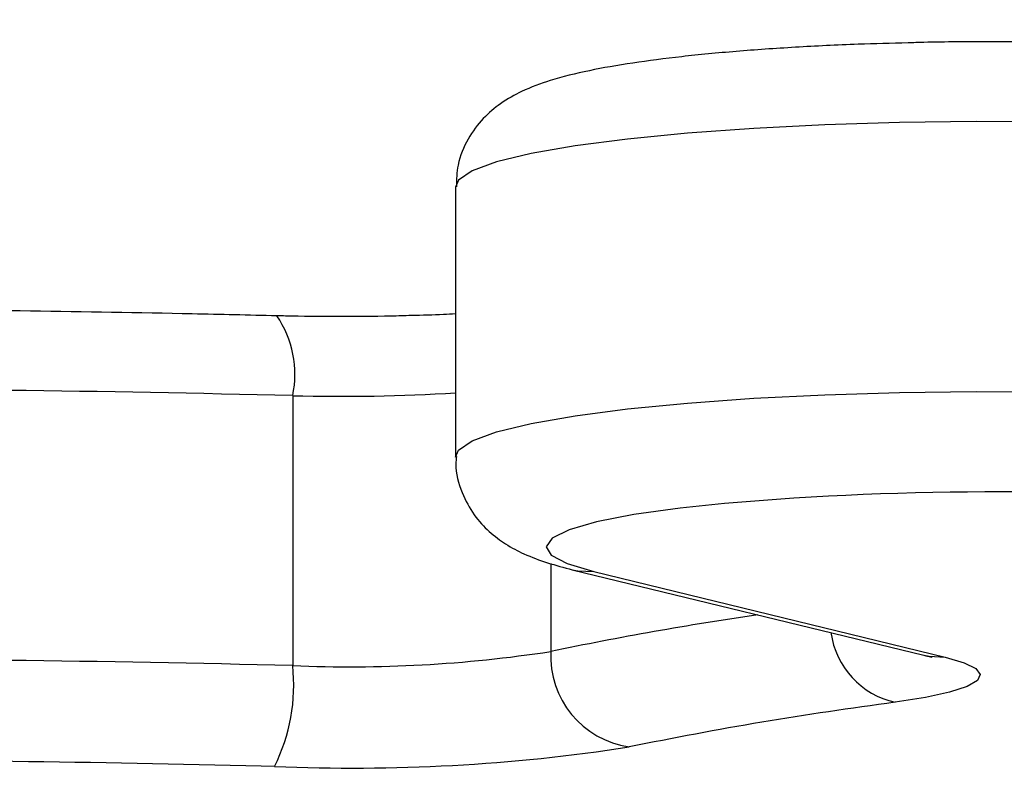
# Model space of a CAD drawing. Units: millimetres. Extents: x 377 to 1607, y 124 to 565.
# Drawn here: x 1093 to 1097, y 410 to 413 of the extents above; entities that cross this region are included whole.
import ezdxf

# ---------------------------------------------------------------- set-up
doc = ezdxf.new("R2010")
doc.units = ezdxf.units.MM
doc.header["$LTSCALE"] = 50
doc.header["$PDSIZE"] = -1
doc.layers.add('VP-DIM', color=7, linetype='Continuous')
doc.layers.add('VP-EQ', color=7, linetype='Continuous', true_color=0x8a3492)
doc.dimstyles.new('Strefa', dxfattribs={"dimtxt": 14, "dimasz": 20, "dimexe": 20, "dimexo": 50, "dimgap": 20, "dimtad": 0, "dimdec": 0, "dimzin": 0, "dimdsep": 46, "dimtxsty": 'Standard', "dimcen": 0.09, "dimadec": 0, "dimazin": 0, "dimtfac": 1, "dimtdec": 4, "dimtofl": 0, "dimtmove": 0, "dimatfit": 3, "dimfxl": 70, "dimfxlon": 1, "dimtolj": 1, "dimtzin": 0, "dimarcsym": 0})

# ---------------------------------------------------------------- blocks, each defined once
blk = doc.blocks.new('*D19')
at = {"layer": 'Defpoints', "color": 0}
for p in [(1154.5957, 476.4613), (1054.5957, 268.4613), (1154.5957, 268.4613)]:
    blk.add_point(p, dxfattribs=at)
at = {"layer": 'VP-DIM', "color": 0, "lineweight": -2}
for p, q in [((1054.5957, 406.4613), (1054.5957, 496.4613)), ((1154.5957, 406.4613), (1154.5957, 496.4613)), ((1034.5957, 476.4613), (1014.5957, 476.4613)), ((1174.5957, 476.4613), (1194.5957, 476.4613))]:
    blk.add_line(p, q, dxfattribs=at)
at = {"layer": 'VP-DIM', "color": 0}
for points in [[(1034.5957, 473.128), (1034.5957, 479.7946), (1054.5957, 476.4613)], [(1174.5957, 479.7946), (1174.5957, 473.128), (1154.5957, 476.4613)]]:
    blk.add_solid(points, dxfattribs=at)
at = {"layer": 'VP-DIM', "color": 0, "insert": (1106.052, 476.4613), "char_height": 14, "attachment_point": 5}
blk.add_mtext('\\A1;100', dxfattribs=at)
blk = doc.blocks.new('*D21')
at = {"layer": 'Defpoints', "color": 0}
for p in [(1420.5888, 544.9613), (788.5843, 390.9613), (1420.5888, 390.9613)]:
    blk.add_point(p, dxfattribs=at)
at = {"layer": 'VP-DIM', "color": 0, "lineweight": -2}
for p, q in [((788.5843, 474.9613), (788.5843, 564.9613)), ((1420.5888, 474.9613), (1420.5888, 564.9613)), ((808.5843, 544.9613), (1065.9199, 544.9613)), ((1400.5888, 544.9613), (1143.2532, 544.9613))]:
    blk.add_line(p, q, dxfattribs=at)
at = {"layer": 'VP-DIM', "color": 0}
for points in [[(808.5843, 548.2946), (808.5843, 541.628), (788.5843, 544.9613)], [(1400.5888, 541.628), (1400.5888, 548.2946), (1420.5888, 544.9613)]]:
    blk.add_solid(points, dxfattribs=at)
at = {"layer": 'VP-DIM', "color": 0, "insert": (1104.5866, 544.9613), "char_height": 14, "attachment_point": 5}
blk.add_mtext('\\A1;632', dxfattribs=at)
blk = doc.blocks.new('ST0513_')
at = {"layer": 'VP-EQ', "color": 0, "linetype": 'Continuous', "lineweight": 25}
for p, q in [((1524.9274, 1136.4694), (1524.9285, 1136.5134)), ((1526.1543, 1136.4094), (1525.261, 1136.4094)), ((1526.8442, 1135.8708), (1525.951, 1135.8708)), ((1525.5984, 1135.556), (1525.3079, 1135.556)), ((1525.5784, 1135.4845), (1525.2956, 1134.3224)), ((1525.5721, 1135.4135), (1525.2893, 1134.2514))]:
    blk.add_line(p, q, dxfattribs=at)
at = {"layer": 'VP-EQ', "color": 0, "linetype": 'Continuous', "lineweight": 25, "flags": 128}
for points in [[(1525.9511, 1135.8708), (1525.9742, 1135.8606), (1526.0048, 1135.8153), (1526.0342, 1135.7349), (1526.062, 1135.6209), (1526.0875, 1135.4756), (1526.1102, 1135.302), (1526.1297, 1135.1036), (1526.1456, 1134.8845), (1526.1574, 1134.6491), (1526.1651, 1134.4023), (1526.1684, 1134.1489), (1526.1673, 1133.8943), (1526.1618, 1133.6436), (1526.152, 1133.4018), (1526.1381, 1133.1739), (1526.1204, 1132.9646), (1526.0993, 1132.7781), (1526.0751, 1132.6182), (1526.0484, 1132.4882)], [(1526.9417, 1132.4882), (1526.9684, 1132.6182), (1526.9926, 1132.7781), (1527.0137, 1132.9646), (1527.0314, 1133.1739), (1527.0453, 1133.4018), (1527.0551, 1133.6436), (1527.0606, 1133.8943), (1527.0617, 1134.1489), (1527.0584, 1134.4023), (1527.0507, 1134.6491), (1527.0388, 1134.8845), (1527.023, 1135.1036), (1527.0035, 1135.302), (1526.9808, 1135.4756), (1526.9553, 1135.6209), (1526.9275, 1135.7349), (1526.898, 1135.8153), (1526.8675, 1135.8606), (1526.8442, 1135.8708)], [(1525.7976, 1134.9817), (1525.7821, 1135.1282), (1525.7606, 1135.2808), (1525.7365, 1135.4041), (1525.7104, 1135.4948), (1525.6828, 1135.5508), (1525.6545, 1135.5707), (1525.6261, 1135.5541), (1525.5984, 1135.5012), (1525.5721, 1135.4135)], [(1525.5784, 1135.4846), (1525.5747, 1135.4659), (1525.5721, 1135.4135)], [(1525.2893, 1134.2514), (1525.2708, 1134.189), (1525.2513, 1134.15), (1525.2314, 1134.1352), (1525.2114, 1134.1449), (1525.1918, 1134.1789), (1525.173, 1134.2365), (1525.1555, 1134.3163), (1525.1397, 1134.4167)], [(1525.2956, 1134.3224), (1525.2918, 1134.3038), (1525.2893, 1134.2514)]]:
    blk.add_lwpolyline(points, dxfattribs=at)
at = {"layer": 'VP-EQ', "color": 0, "linetype": 'Continuous', "lineweight": 25}
for centre, radius, start, end in [((1448.4179, 1138.3062), 76.8665, 358.585947, 1.389443), ((1449.3173, 1138.3063), 76.8604, 358.585791, 1.389509), ((1450.4003, 1138.3071), 74.5498, 358.621322, 1.146679), ((1530.9459, 1136.2114), 6.024, 177.54545, 188.73984), ((1525.1968, 1137.0092), 0.6033, 243.4809, 276.1089), ((1526.2254, 1136.7417), 0.3398, 257.927, 304.6067), ((1529.6379, 1136.2217), 4.3809, 177.5451, 188.7399), ((1532.2527, 1136.249), 6.1006, 178.49349, 183.55436), ((1525.2936, 1135.2514), 0.305, 87.312, 171.5674), ((1513.4849, 1133.1125), 12.0729, 8.37398, 11.67719), ((1512.9149, 1132.8138), 12.3294, 7.47006, 11.61481), ((1515.3707, 1134.087), 10.4652, 354.82623, 4.90442), ((1525.4079, 1134.3572), 0.2747, 97.8667, 167.4912)]:
    blk.add_arc(centre, radius, start, end, dxfattribs=at)
for points, knots in [([(1526.4184, 1136.4619), (1526.4206, 1136.555), (1526.427, 1136.8249), (1526.4347, 1137.2761), (1526.4402, 1137.815), (1526.4415, 1138.3555), (1526.4406, 1138.7483), (1526.4381, 1138.9595), (1526.4377, 1138.9913)], [0, 0, 0, 0, 0.111846, 0.324458, 0.537072, 0.749674, 0.962273, 1, 1, 1, 1]), ([(1526.4194, 1136.0168), (1526.4186, 1136.0391), (1526.416, 1136.1192), (1526.4153, 1136.2605), (1526.4166, 1136.3869), (1526.4182, 1136.4523), (1526.4184, 1136.4619)], [0, 0, 0, 0, 0.154331, 0.554472, 0.934464, 1, 1, 1, 1]), ([(1526.4246, 1135.8708), (1526.4239, 1135.884), (1526.4213, 1135.9302), (1526.4202, 1135.9807), (1526.4194, 1136.0168)], [0, 0, 0, 0, 0.287008, 1, 1, 1, 1]), ([(1525.9528, 1135.8681), (1525.9448, 1135.8689), (1525.9042, 1135.8732), (1525.8343, 1135.8523), (1525.7579, 1135.8113), (1525.7012, 1135.7586), (1525.6596, 1135.7019), (1525.6265, 1135.638), (1525.6003, 1135.5681), (1525.5856, 1135.5121), (1525.5784, 1135.4845)], [0, 0, 0, 0, 0.030971, 0.156014, 0.269687, 0.381005, 0.49888, 0.636625, 0.820398, 1, 1, 1, 1]), ([(1527.3216, 1134.3743), (1527.3202, 1134.4296), (1527.317, 1134.5577), (1527.3074, 1134.7491), (1527.2938, 1134.9456), (1527.2764, 1135.1262), (1527.2553, 1135.2892), (1527.2299, 1135.4342), (1527.2007, 1135.5515), (1527.1674, 1135.6427), (1527.127, 1135.7164), (1527.075, 1135.7797), (1527.0059, 1135.8316), (1526.9259, 1135.866), (1526.8698, 1135.8675), (1526.8456, 1135.8681)], [0, 0, 0, 0, 0.073395, 0.170126, 0.267257, 0.365101, 0.464208, 0.565792, 0.672989, 0.759668, 0.821223, 0.869513, 0.916774, 0.96411, 1, 1, 1, 1]), ([(1527.2168, 1132.6855), (1527.2218, 1132.7071), (1527.2362, 1132.77), (1527.2569, 1132.892), (1527.2782, 1133.0591), (1527.2956, 1133.2473), (1527.3091, 1133.4481), (1527.3186, 1133.6596), (1527.3243, 1133.8787), (1527.3258, 1134.1008), (1527.3248, 1134.2678), (1527.3221, 1134.357), (1527.3216, 1134.3743)], [0, 0, 0, 0, 0.060255, 0.175005, 0.295714, 0.41154, 0.525195, 0.637778, 0.749797, 0.861542, 0.973214, 1, 1, 1, 1]), ([(1525.2956, 1134.3224), (1525.2932, 1134.3134), (1525.2888, 1134.2972), (1525.2885, 1134.2966), (1525.2883, 1134.2963)], [0, 0, 0, 0, 0.554634, 1, 1, 1, 1])]:
    blk.add_open_spline(points, degree=3, knots=knots, dxfattribs=at)

msp = doc.modelspace()

# ---------------------------------------------------------------- block references
at = {"layer": 'VP-EQ', "color": 0, "rotation": 89.99999999999999}
msp.add_blockref('ST0513_', (2230.6214, -1114.4732), dxfattribs=at)

# ---------------------------------------------------------------- dimensions: what is measured, and where the dimension line sits
at = {"layer": 'VP-DIM', "color": 0}
dim = msp.add_linear_dim(base=(1420.5888, 544.9613), p1=(788.5843, 390.9613), p2=(1420.5888, 390.9613), dimstyle='Strefa', dxfattribs=at)
dim.commit()
dim.dimension.update_dxf_attribs({"geometry": '*D21', "text_midpoint": (1104.5866, 544.9613)})
dim = msp.add_linear_dim(base=(1154.5957, 476.4613), p1=(1054.5957, 268.4613), p2=(1154.5957, 268.4613), dimstyle='Strefa', dxfattribs=at)
dim.commit()
dim.dimension.update_dxf_attribs({"geometry": '*D19', "text_midpoint": (1106.052, 476.4613), "dimtype": 160})

doc.saveas('drawing.dxf')
